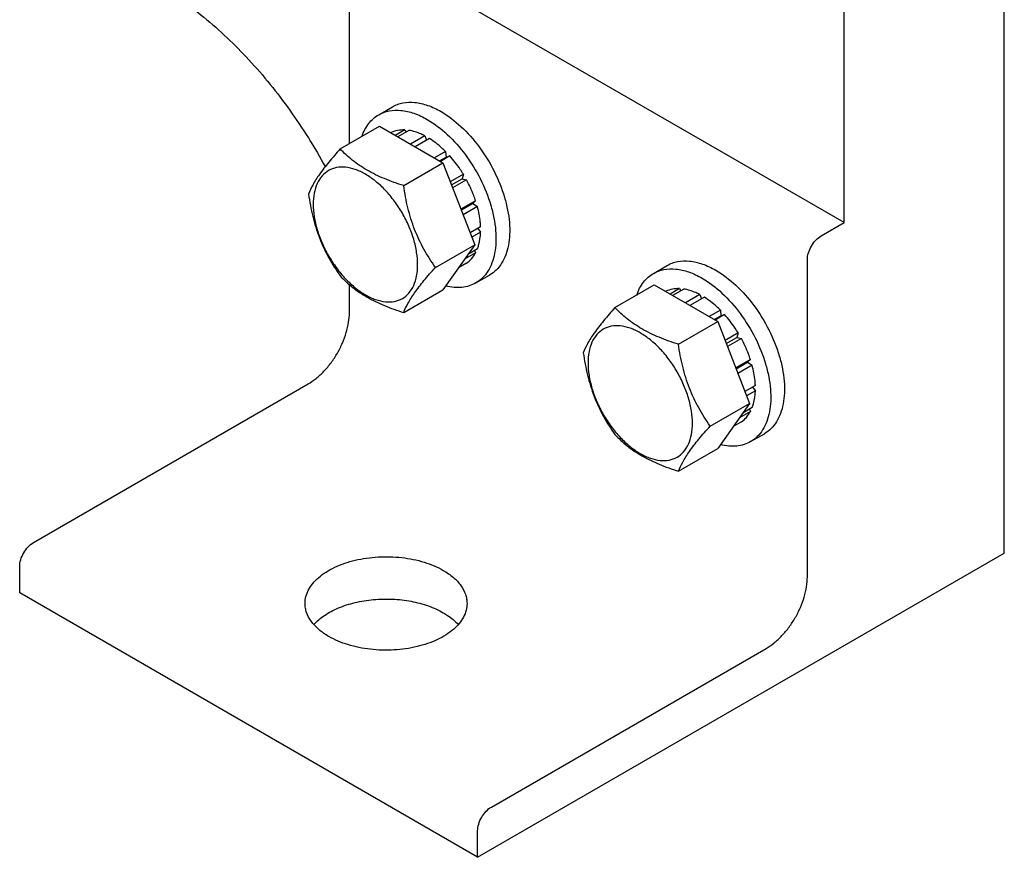
# Model space of a CAD drawing. Units: millimetres. Extents: x 0 to 4200, y -3 to 2970.
# Drawn here: x 2923 to 3075, y 1221 to 1351 of the extents above; entities that cross this region are included whole.
import ezdxf

# ---------------------------------------------------------------- set-up
doc = ezdxf.new("R2010")
doc.units = ezdxf.units.MM
doc.header["$LTSCALE"] = 231
doc.layers.get('0').update_dxf_attribs({"linetype": 'CONTINUOUS'})

msp = doc.modelspace()

# ---------------------------------------------------------------- linework, layer by layer
at = {"color": 7, "linetype": 'Continuous'}
for p, q in [((3074.874, 1268.448), (3074.874, 1499.11)), ((3050.125, 1319.48), (3050.125, 1484.821)), ((2973.757, 1331.668), (2973.757, 1354.573)), ((3050.125, 1319.48), (2988.898, 1354.828)), ((2978.278, 1336.143), (2980.4, 1337.368)), ((2972.336, 1330.847), (2978.404, 1334.351)), ((2978.404, 1334.351), (2988.202, 1328.694)), ((2980.209, 1333.377), (2980.149, 1333.343)), ((2982.302, 1333.784), (2980.844, 1332.942)), ((2982.955, 1333.719), (2981.227, 1332.721)), ((2982.302, 1333.784), (2982.519, 1333.467)), ((2985.425, 1332.861), (2983.205, 1331.579)), ((2986.132, 1332.452), (2983.912, 1331.171)), ((2985.425, 1332.861), (2985.684, 1332.194)), ((2988.601, 1330.46), (2986.873, 1329.462)), ((2988.601, 1330.46), (2988.694, 1329.597)), ((2987.666, 1329.004), (2988.694, 1329.597)), ((2989.255, 1329.77), (2987.797, 1328.928)), ((2988.694, 1329.597), (2989.255, 1329.77)), ((2982.134, 1325.19), (2988.202, 1328.694)), ((2988.202, 1328.694), (2993.101, 1316.067)), ((2991.348, 1326.946), (2989.332, 1325.782)), ((2989.515, 1325.311), (2991.165, 1326.263)), ((2991.848, 1326.08), (2989.698, 1324.839)), ((2991.348, 1326.946), (2991.165, 1326.263)), ((2991.165, 1326.263), (2991.848, 1326.08)), ((2993.247, 1322.855), (2990.976, 1321.544)), ((2993.247, 1322.855), (2992.816, 1322.456)), ((2991.024, 1321.421), (2992.816, 1322.456)), ((2993.517, 1321.945), (2991.315, 1320.673)), ((2992.816, 1322.456), (2993.517, 1321.945)), ((2994.009, 1318.81), (2992.398, 1317.88)), ((2993.56, 1318.551), (2994.009, 1317.993)), ((3046.59, 1317.438), (3050.125, 1319.48)), ((2994.009, 1317.993), (2992.657, 1317.213)), ((2987.033, 1312.564), (2993.101, 1316.067)), ((2993.101, 1316.067), (2988.202, 1309.098)), ((2993.517, 1315.425), (2992.058, 1314.583)), ((2993.081, 1315.173), (2993.247, 1314.827)), ((2993.247, 1314.827), (2991.535, 1313.839)), ((3044.468, 1264.774), (3044.468, 1313.764)), ((2991.848, 1313.217), (2990.586, 1312.489)), ((3020.705, 1311.649), (3022.826, 1312.874)), ((2993.278, 1310.163), (2995.4, 1311.387)), ((2973.757, 1305.598), (2973.757, 1309.904)), ((2982.134, 1305.594), (2988.202, 1309.098)), ((3014.763, 1306.353), (3020.831, 1309.856)), ((3020.831, 1309.856), (3030.629, 1304.199)), ((3024.729, 1309.289), (3023.271, 1308.448)), ((3025.382, 1309.225), (3023.653, 1308.227)), ((3024.729, 1309.289), (3024.945, 1308.973)), ((3022.635, 1308.883), (3022.576, 1308.849)), ((3027.851, 1308.366), (3025.632, 1307.085)), ((3028.558, 1307.958), (3026.339, 1306.676)), ((3027.851, 1308.366), (3028.11, 1307.699)), ((3031.028, 1305.965), (3029.299, 1304.967)), ((3031.028, 1305.965), (3031.12, 1305.102)), ((3030.093, 1304.509), (3031.12, 1305.102)), ((3031.681, 1305.275), (3030.223, 1304.434)), ((3031.12, 1305.102), (3031.681, 1305.275)), ((3024.561, 1300.696), (3030.629, 1304.199)), ((3030.629, 1304.199), (3035.528, 1291.573)), ((3033.775, 1302.452), (3031.759, 1301.288)), ((3031.942, 1300.816), (3033.592, 1301.769)), ((3034.275, 1301.586), (3032.125, 1300.344)), ((3033.775, 1302.452), (3033.592, 1301.769)), ((3033.592, 1301.769), (3034.275, 1301.586)), ((3035.673, 1298.361), (3033.403, 1297.05)), ((3035.673, 1298.361), (3035.243, 1297.962)), ((3033.451, 1296.927), (3035.243, 1297.962)), ((3035.944, 1297.45), (3033.741, 1296.178)), ((3035.243, 1297.962), (3035.944, 1297.45)), ((2924.967, 1270.081), (2967.393, 1294.575)), ((3036.435, 1294.315), (3034.825, 1293.385)), ((3035.987, 1294.056), (3036.435, 1293.499)), ((3036.435, 1293.499), (3035.084, 1292.718)), ((3029.46, 1288.07), (3035.528, 1291.573)), ((3035.528, 1291.573), (3030.629, 1284.603)), ((3035.944, 1290.931), (3034.484, 1290.088)), ((3035.673, 1290.333), (3033.962, 1289.345)), ((3035.507, 1290.679), (3035.673, 1290.333)), ((3034.275, 1288.723), (3033.013, 1287.995)), ((3035.705, 1285.668), (3037.826, 1286.893)), ((3024.561, 1281.1), (3030.629, 1284.603)), ((2993.557, 1221.5), (3074.874, 1268.448)), ((2922.846, 1262.324), (2922.846, 1266.406)), ((2993.557, 1221.5), (2922.846, 1262.324)), ((2995.678, 1229.257), (3038.104, 1253.751)), ((2993.557, 1221.5), (2993.557, 1225.582))]:
    msp.add_line(p, q, dxfattribs=at)
for points, knots in [([(2944.059, 1356.221), (2946.605, 1354.75), (2951.628, 1351.196), (2958.496, 1344.638), (2964.769, 1336.878), (2968.376, 1331.123), (2970.021, 1328.119)], [0, 0, 0, 0, 0.2280421, 0.474722, 0.7343492, 1, 1, 1, 1]), ([(2980.4, 1337.368), (2980.646, 1337.51), (2981.168, 1337.755), (2982.314, 1338.072), (2983.92, 1338.115), (2985.932, 1337.628), (2987.241, 1337.005), (2987.9, 1336.625)], [0, 0, 0, 0, 0.1081633, 0.2183657, 0.4513689, 0.7104216, 1, 1, 1, 1]), ([(2978.278, 1336.143), (2978.524, 1336.285), (2979.046, 1336.53), (2980.193, 1336.847), (2981.799, 1336.89), (2983.81, 1336.404), (2985.12, 1335.781), (2985.778, 1335.401)], [0, 0, 0, 0, 0.1081633, 0.2183657, 0.4513689, 0.7104216, 1, 1, 1, 1]), ([(2987.9, 1336.625), (2989.01, 1335.984), (2991.165, 1334.326), (2993.924, 1331.187), (2996.194, 1327.494), (2997.547, 1324.149), (2998.215, 1321.455), (2998.488, 1319.528), (2998.534, 1317.704), (2998.353, 1316.019), (2997.944, 1314.509), (2997.314, 1313.204), (2996.47, 1312.137), (2995.769, 1311.601), (2995.4, 1311.387)], [0, 0, 0, 0, 0.1286224, 0.2701522, 0.4172426, 0.5615252, 0.6301765, 0.6953156, 0.7563115, 0.8127937, 0.8647356, 0.9125486, 0.9571586, 1, 1, 1, 1]), ([(2975.701, 1332.791), (2975.942, 1333.501), (2976.444, 1334.508), (2977.424, 1335.568), (2977.985, 1335.974), (2978.278, 1336.143)], [0, 0, 0, 0, 0.5219578, 0.7641108, 1, 1, 1, 1]), ([(2985.778, 1335.401), (2986.889, 1334.76), (2989.044, 1333.101), (2991.803, 1329.962), (2994.073, 1326.27), (2995.426, 1322.924), (2996.094, 1320.23), (2996.367, 1318.304), (2996.413, 1316.479), (2996.231, 1314.795), (2995.823, 1313.284), (2995.193, 1311.979), (2994.349, 1310.913), (2993.648, 1310.376), (2993.278, 1310.163)], [0, 0, 0, 0, 0.1286224, 0.2701522, 0.4172426, 0.5615252, 0.6301765, 0.6953155, 0.7563115, 0.8127937, 0.8647356, 0.9125486, 0.9571586, 1, 1, 1, 1]), ([(2982.302, 1333.784), (2981.935, 1333.798), (2981.213, 1333.753), (2980.523, 1333.529), (2980.209, 1333.377)], [0, 0, 0, 0, 0.5134592, 1, 1, 1, 1]), ([(2985.425, 1332.861), (2985.219, 1332.969), (2984.433, 1333.351), (2983.588, 1333.62), (2982.955, 1333.719)], [0, 0, 0, 0, 0.2668547, 1, 1, 1, 1]), ([(2988.601, 1330.46), (2988.406, 1330.655), (2987.638, 1331.384), (2986.795, 1332.037), (2986.132, 1332.452)], [0, 0, 0, 0, 0.2609768, 1, 1, 1, 1]), ([(2972.336, 1330.847), (2971.735, 1330.178), (2970.624, 1328.904), (2969.184, 1327.061), (2968.126, 1325.414), (2967.624, 1324.359), (2967.437, 1323.877)], [0, 0, 0, 0, 0.3154009, 0.592108, 0.8188795, 1, 1, 1, 1]), ([(2982.134, 1325.19), (2981.129, 1325.511), (2979.194, 1326.196), (2976.51, 1327.48), (2974.218, 1329.033), (2972.921, 1330.235), (2972.336, 1330.847)], [0, 0, 0, 0, 0.2768189, 0.5376908, 0.7779912, 1, 1, 1, 1]), ([(2991.348, 1326.946), (2991.193, 1327.2), (2990.56, 1328.187), (2989.839, 1329.118), (2989.255, 1329.77)], [0, 0, 0, 0, 0.253413, 1, 1, 1, 1]), ([(2984.293, 1312.988), (2984.293, 1313.625), (2984.177, 1314.951), (2983.711, 1316.951), (2982.966, 1318.978), (2981.969, 1320.954), (2980.756, 1322.805), (2979.374, 1324.464), (2977.874, 1325.867), (2976.31, 1326.964), (2974.737, 1327.712), (2973.208, 1328.081), (2971.772, 1328.045), (2970.494, 1327.581), (2969.453, 1326.706), (2968.704, 1325.481), (2968.259, 1323.972), (2968.171, 1322.873), (2968.171, 1322.296)], [0, 0, 0, 0, 0.0665867, 0.138433, 0.214058, 0.2916513, 0.3692445, 0.4448693, 0.5167151, 0.5833013, 0.6436803, 0.6976944, 0.746277, 0.7916498, 0.8370228, 0.8856058, 0.9396204, 1, 1, 1, 1]), ([(2993.247, 1322.855), (2993.157, 1323.129), (2992.766, 1324.235), (2992.271, 1325.304), (2991.848, 1326.08)], [0, 0, 0, 0, 0.2458917, 1, 1, 1, 1]), ([(2987.033, 1312.564), (2986.398, 1313.467), (2985.193, 1315.356), (2983.741, 1318.433), (2982.723, 1321.745), (2982.302, 1324.034), (2982.134, 1325.19)], [0, 0, 0, 0, 0.242179, 0.4903486, 0.7437793, 1, 1, 1, 1]), ([(2967.437, 1323.877), (2967.605, 1322.721), (2968.026, 1320.432), (2969.044, 1317.12), (2970.496, 1314.043), (2971.701, 1312.154), (2972.336, 1311.251)], [0, 0, 0, 0, 0.2562207, 0.5096514, 0.757821, 1, 1, 1, 1]), ([(2968.171, 1322.296), (2968.171, 1321.658), (2968.288, 1320.332), (2968.753, 1318.332), (2969.499, 1316.306), (2970.496, 1314.33), (2971.709, 1312.478), (2973.091, 1310.819), (2974.591, 1309.416), (2976.155, 1308.32), (2977.728, 1307.571), (2979.257, 1307.202), (2980.693, 1307.239), (2981.971, 1307.702), (2983.012, 1308.577), (2983.761, 1309.802), (2984.206, 1311.311), (2984.293, 1312.41), (2984.293, 1312.988)], [0, 0, 0, 0, 0.0665867, 0.138433, 0.214058, 0.2916513, 0.3692445, 0.4448693, 0.5167151, 0.5833013, 0.6436803, 0.6976944, 0.746277, 0.7916498, 0.8370228, 0.8856058, 0.9396204, 1, 1, 1, 1]), ([(2994.009, 1318.81), (2993.999, 1319.062), (2993.926, 1320.119), (2993.725, 1321.166), (2993.517, 1321.945)], [0, 0, 0, 0, 0.2387237, 1, 1, 1, 1]), ([(2993.517, 1315.425), (2993.591, 1315.616), (2993.865, 1316.447), (2993.983, 1317.325), (2994.009, 1317.993)], [0, 0, 0, 0, 0.2342199, 1, 1, 1, 1]), ([(3044.468, 1313.764), (3044.468, 1314.112), (3044.599, 1314.845), (3045.053, 1315.876), (3045.719, 1316.785), (3046.289, 1317.264), (3046.59, 1317.438)], [0, 0, 0, 0, 0.2372196, 0.5000016, 0.7627827, 1, 1, 1, 1]), ([(2991.848, 1313.217), (2992.136, 1313.414), (2992.675, 1313.899), (2993.076, 1314.502), (2993.247, 1314.827)], [0, 0, 0, 0, 0.4865399, 1, 1, 1, 1]), ([(3022.826, 1312.874), (3023.072, 1313.016), (3023.594, 1313.26), (3024.741, 1313.578), (3026.347, 1313.62), (3028.358, 1313.134), (3029.668, 1312.511), (3030.326, 1312.131)], [0, 0, 0, 0, 0.1081633, 0.2183657, 0.4513689, 0.7104216, 1, 1, 1, 1]), ([(2982.134, 1305.594), (2982.321, 1306.076), (2982.823, 1307.131), (2983.881, 1308.777), (2985.321, 1310.621), (2986.432, 1311.894), (2987.033, 1312.564)], [0, 0, 0, 0, 0.1811205, 0.407892, 0.6845991, 1, 1, 1, 1]), ([(3020.705, 1311.649), (3020.951, 1311.791), (3021.473, 1312.035), (3022.62, 1312.353), (3024.226, 1312.396), (3026.237, 1311.909), (3027.546, 1311.286), (3028.205, 1310.906)], [0, 0, 0, 0, 0.1081633, 0.2183657, 0.4513689, 0.7104216, 1, 1, 1, 1]), ([(3030.326, 1312.131), (3031.436, 1311.49), (3033.592, 1309.831), (3036.351, 1306.693), (3038.621, 1303), (3039.974, 1299.654), (3040.642, 1296.96), (3040.915, 1295.034), (3040.961, 1293.21), (3040.779, 1291.525), (3040.371, 1290.014), (3039.741, 1288.71), (3038.897, 1287.643), (3038.196, 1287.106), (3037.826, 1286.893)], [0, 0, 0, 0, 0.1286224, 0.2701522, 0.4172426, 0.5615252, 0.6301765, 0.6953156, 0.7563115, 0.8127937, 0.8647356, 0.9125486, 0.9571586, 1, 1, 1, 1]), ([(2972.336, 1311.251), (2972.921, 1310.639), (2974.218, 1309.436), (2976.51, 1307.884), (2979.194, 1306.6), (2981.129, 1305.915), (2982.134, 1305.594)], [0, 0, 0, 0, 0.2220088, 0.4623092, 0.7231811, 1, 1, 1, 1]), ([(3018.127, 1308.297), (3018.369, 1309.007), (3018.871, 1310.013), (3019.85, 1311.074), (3020.411, 1311.48), (3020.705, 1311.649)], [0, 0, 0, 0, 0.5219578, 0.7641108, 1, 1, 1, 1]), ([(3028.205, 1310.906), (3029.315, 1310.265), (3031.47, 1308.607), (3034.229, 1305.468), (3036.5, 1301.775), (3037.852, 1298.429), (3038.521, 1295.735), (3038.793, 1293.809), (3038.84, 1291.985), (3038.658, 1290.3), (3038.25, 1288.79), (3037.619, 1287.485), (3036.776, 1286.418), (3036.075, 1285.882), (3035.705, 1285.668)], [0, 0, 0, 0, 0.1286224, 0.2701522, 0.4172426, 0.5615252, 0.6301765, 0.6953155, 0.7563115, 0.8127937, 0.8647356, 0.9125486, 0.9571586, 1, 1, 1, 1]), ([(2993.278, 1310.163), (2992.957, 1309.977), (2992.258, 1309.672), (2991.113, 1309.448), (2989.884, 1309.453), (2989.054, 1309.602), (2988.633, 1309.709)], [0, 0, 0, 0, 0.2330785, 0.4735371, 0.7276654, 1, 1, 1, 1]), ([(3024.729, 1309.289), (3024.361, 1309.304), (3023.639, 1309.258), (3022.949, 1309.034), (3022.635, 1308.883)], [0, 0, 0, 0, 0.5134592, 1, 1, 1, 1]), ([(3027.851, 1308.366), (3027.645, 1308.475), (3026.86, 1308.856), (3026.015, 1309.126), (3025.382, 1309.225)], [0, 0, 0, 0, 0.2668547, 1, 1, 1, 1]), ([(3031.028, 1305.965), (3030.832, 1306.16), (3030.065, 1306.89), (3029.221, 1307.542), (3028.558, 1307.958)], [0, 0, 0, 0, 0.2609768, 1, 1, 1, 1]), ([(3014.763, 1306.353), (3014.161, 1305.683), (3013.05, 1304.409), (3011.611, 1302.566), (3010.552, 1300.92), (3010.051, 1299.865), (3009.864, 1299.383)], [0, 0, 0, 0, 0.3154009, 0.592108, 0.8188795, 1, 1, 1, 1]), ([(3024.561, 1300.696), (3023.555, 1301.016), (3021.62, 1301.701), (3018.937, 1302.985), (3016.645, 1304.538), (3015.348, 1305.741), (3014.763, 1306.353)], [0, 0, 0, 0, 0.2768189, 0.5376908, 0.7779912, 1, 1, 1, 1]), ([(2967.393, 1294.575), (2967.829, 1294.827), (2968.69, 1295.43), (2969.874, 1296.538), (2970.965, 1297.847), (2971.922, 1299.309), (2972.71, 1300.869), (2973.298, 1302.469), (2973.665, 1304.048), (2973.757, 1305.095), (2973.757, 1305.598)], [0, 0, 0, 0, 0.1141537, 0.2373246, 0.3669741, 0.4999984, 0.6330229, 0.7626731, 0.885845, 1, 1, 1, 1]), ([(3033.775, 1302.452), (3033.62, 1302.705), (3032.986, 1303.692), (3032.266, 1304.624), (3031.681, 1305.275)], [0, 0, 0, 0, 0.253413, 1, 1, 1, 1]), ([(3026.72, 1288.493), (3026.72, 1289.131), (3026.603, 1290.457), (3026.138, 1292.457), (3025.393, 1294.483), (3024.395, 1296.459), (3023.183, 1298.311), (3021.801, 1299.97), (3020.3, 1301.373), (3018.737, 1302.469), (3017.164, 1303.218), (3015.634, 1303.587), (3014.198, 1303.55), (3012.92, 1303.087), (3011.88, 1302.212), (3011.13, 1300.987), (3010.685, 1299.478), (3010.598, 1298.379), (3010.598, 1297.801)], [0, 0, 0, 0, 0.0665867, 0.138433, 0.214058, 0.2916513, 0.3692445, 0.4448693, 0.5167151, 0.5833013, 0.6436803, 0.6976944, 0.746277, 0.7916498, 0.8370228, 0.8856058, 0.9396204, 1, 1, 1, 1]), ([(3035.673, 1298.361), (3035.584, 1298.635), (3035.192, 1299.74), (3034.698, 1300.809), (3034.275, 1301.586)], [0, 0, 0, 0, 0.2458917, 1, 1, 1, 1]), ([(3029.46, 1288.07), (3028.825, 1288.973), (3027.619, 1290.861), (3026.167, 1293.938), (3025.15, 1297.251), (3024.729, 1299.54), (3024.561, 1300.696)], [0, 0, 0, 0, 0.242179, 0.4903486, 0.7437793, 1, 1, 1, 1]), ([(3009.864, 1299.383), (3010.032, 1298.227), (3010.453, 1295.938), (3011.47, 1292.625), (3012.922, 1289.549), (3014.128, 1287.66), (3014.763, 1286.757)], [0, 0, 0, 0, 0.2562207, 0.5096514, 0.757821, 1, 1, 1, 1]), ([(3010.598, 1297.801), (3010.598, 1297.164), (3010.715, 1295.838), (3011.18, 1293.838), (3011.925, 1291.811), (3012.923, 1289.835), (3014.135, 1287.984), (3015.517, 1286.325), (3017.018, 1284.922), (3018.581, 1283.825), (3020.154, 1283.077), (3021.684, 1282.708), (3023.12, 1282.744), (3024.398, 1283.208), (3025.438, 1284.083), (3026.188, 1285.308), (3026.633, 1286.817), (3026.72, 1287.916), (3026.72, 1288.493)], [0, 0, 0, 0, 0.0665867, 0.138433, 0.214058, 0.2916513, 0.3692445, 0.4448693, 0.5167151, 0.5833013, 0.6436803, 0.6976944, 0.746277, 0.7916498, 0.8370228, 0.8856058, 0.9396204, 1, 1, 1, 1]), ([(3036.435, 1294.315), (3036.426, 1294.568), (3036.353, 1295.625), (3036.152, 1296.671), (3035.944, 1297.45)], [0, 0, 0, 0, 0.2387237, 1, 1, 1, 1]), ([(3035.944, 1290.931), (3036.018, 1291.122), (3036.292, 1291.953), (3036.41, 1292.83), (3036.435, 1293.499)], [0, 0, 0, 0, 0.2342199, 1, 1, 1, 1]), ([(3034.275, 1288.723), (3034.563, 1288.919), (3035.102, 1289.405), (3035.502, 1290.007), (3035.673, 1290.333)], [0, 0, 0, 0, 0.4865399, 1, 1, 1, 1]), ([(3024.561, 1281.1), (3024.748, 1281.582), (3025.249, 1282.636), (3026.308, 1284.283), (3027.747, 1286.126), (3028.858, 1287.4), (3029.46, 1288.07)], [0, 0, 0, 0, 0.1811205, 0.407892, 0.6845991, 1, 1, 1, 1]), ([(3014.763, 1286.757), (3015.348, 1286.145), (3016.645, 1284.942), (3018.937, 1283.389), (3021.62, 1282.105), (3023.555, 1281.42), (3024.561, 1281.1)], [0, 0, 0, 0, 0.2220088, 0.4623092, 0.7231811, 1, 1, 1, 1]), ([(3035.705, 1285.668), (3035.383, 1285.482), (3034.685, 1285.178), (3033.539, 1284.954), (3032.31, 1284.959), (3031.48, 1285.108), (3031.06, 1285.215)], [0, 0, 0, 0, 0.2330785, 0.4735371, 0.7276654, 1, 1, 1, 1]), ([(2922.846, 1266.406), (2922.846, 1266.754), (2922.976, 1267.488), (2923.431, 1268.518), (2924.096, 1269.427), (2924.666, 1269.907), (2924.967, 1270.081)], [0, 0, 0, 0, 0.2372196, 0.5000016, 0.7627827, 1, 1, 1, 1]), ([(2966.915, 1260.691), (2966.915, 1261.047), (2967.01, 1261.776), (2967.428, 1262.83), (2968.107, 1263.828), (2969.027, 1264.752), (2970.167, 1265.585), (2972.004, 1266.584), (2974.695, 1267.483), (2978.207, 1267.976), (2981.819, 1267.876), (2985.233, 1267.193), (2987.328, 1266.328), (2988.253, 1265.794)], [0, 0, 0, 0, 0.0428482, 0.0874654, 0.1352863, 0.187237, 0.243729, 0.3047356, 0.4383714, 0.5826803, 0.7297978, 0.8713538, 1, 1, 1, 1]), ([(2988.253, 1265.794), (2988.802, 1265.477), (2989.797, 1264.792), (2990.986, 1263.543), (2991.625, 1262.366), (2991.873, 1261.407), (2991.915, 1260.928), (2991.915, 1260.691)], [0, 0, 0, 0, 0.2895813, 0.5486349, 0.7816369, 0.8918381, 1, 1, 1, 1]), ([(3038.104, 1253.751), (3038.54, 1254.003), (3039.401, 1254.606), (3040.585, 1255.714), (3041.676, 1257.023), (3042.633, 1258.485), (3043.421, 1260.045), (3044.009, 1261.645), (3044.376, 1263.224), (3044.468, 1264.271), (3044.468, 1264.774)], [0, 0, 0, 0, 0.1141537, 0.2373246, 0.3669741, 0.4999984, 0.6330229, 0.7626731, 0.885845, 1, 1, 1, 1]), ([(2970.576, 1255.588), (2970.027, 1255.905), (2969.032, 1256.59), (2967.843, 1257.839), (2967.204, 1259.016), (2966.956, 1259.976), (2966.915, 1260.455), (2966.915, 1260.691)], [0, 0, 0, 0, 0.2895813, 0.5486349, 0.7816369, 0.8918381, 1, 1, 1, 1]), ([(2968.268, 1257.425), (2968.743, 1257.966), (2969.934, 1258.964), (2972.104, 1260.094), (2974.66, 1260.904), (2977.468, 1261.354), (2980.379, 1261.42), (2983.239, 1261.099), (2985.895, 1260.407), (2987.521, 1259.685), (2988.253, 1259.262)], [0, 0, 0, 0, 0.1012373, 0.2160299, 0.3425225, 0.4770656, 0.6149889, 0.7512323, 0.8809269, 1, 1, 1, 1]), ([(2991.915, 1260.691), (2991.915, 1260.335), (2991.819, 1259.606), (2991.401, 1258.553), (2990.722, 1257.554), (2989.802, 1256.63), (2988.662, 1255.797), (2986.825, 1254.798), (2984.134, 1253.9), (2980.622, 1253.407), (2977.01, 1253.506), (2973.596, 1254.19), (2971.501, 1255.054), (2970.576, 1255.588)], [0, 0, 0, 0, 0.0428482, 0.0874654, 0.1352863, 0.187237, 0.243729, 0.3047356, 0.4383714, 0.5826803, 0.7297978, 0.8713538, 1, 1, 1, 1]), ([(2988.253, 1259.262), (2988.481, 1259.131), (2989.317, 1258.61), (2990.084, 1257.968), (2990.561, 1257.425)], [0, 0, 0, 0, 0.267, 1, 1, 1, 1]), ([(2993.557, 1225.582), (2993.557, 1225.93), (2993.687, 1226.663), (2994.142, 1227.694), (2994.807, 1228.603), (2995.377, 1229.083), (2995.678, 1229.257)], [0, 0, 0, 0, 0.2372196, 0.5000016, 0.7627827, 1, 1, 1, 1])]:
    msp.add_open_spline(points, degree=3, knots=knots, dxfattribs=at)

doc.saveas('drawing.dxf')
